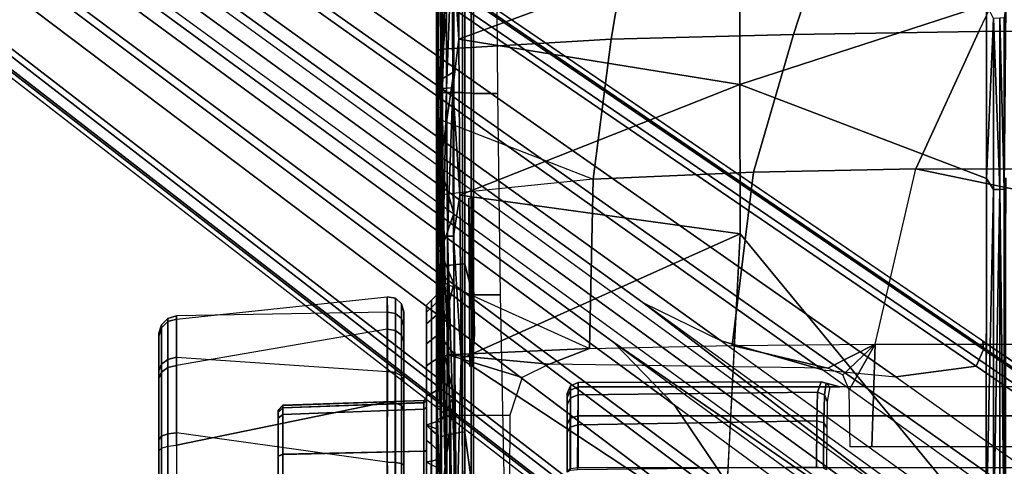
# Model space of a CAD drawing. Units: inches. Extents: x -12 to 182, y -6 to 127.
# Drawn here: x 22 to 26, y 23 to 25 of the extents above; entities that cross this region are included whole.
import ezdxf

# ---------------------------------------------------------------- set-up
doc = ezdxf.new("R2010")
doc.units = ezdxf.units.IN
doc.header["$MEASUREMENT"] = 0
for name, color, linetype in [('SEAT-BASE', 5, 'Continuous'), ('SEAT-CHASSIS', 5, 'Continuous'), ('SEAT-FABRIC', 5, 'Continuous')]:
    doc.layers.add(name, color=color, linetype=linetype)

# ---------------------------------------------------------------- blocks, each defined once
blk = doc.blocks.new('1cosm_midback_arms_0t')
at = {"layer": 'SEAT-BASE'}
for points in [[(7.2914, 10.7637, 4.6922), (0.4658, 1.9393, 7.7766), (0.4424, 1.9419, 7.726), (7.2698, 10.763, 4.6427)], [(7.2698, 10.763, 4.6427), (6.8454, 10.211, 4.77), (0.9754, 2.6298, 7.4436), (0.4424, 1.9419, 7.726)], [(7.3323, 10.7417, 4.7197), (0.508, 1.9129, 7.8018), (0.4658, 1.9393, 7.7766), (7.2914, 10.7637, 4.6922)], [(7.4859, 10.63, 4.7496), (0.7962, 1.7036, 7.8317), (0.508, 1.9129, 7.8018), (7.3323, 10.7417, 4.7197)], [(7.6412, 10.5172, 4.7597), (1.0852, 1.4936, 7.8418), (0.7962, 1.7036, 7.8317), (7.4859, 10.63, 4.7496)], [(7.7965, 10.4044, 4.7496), (1.3742, 1.2836, 7.8317), (1.0852, 1.4936, 7.8418), (7.6412, 10.5172, 4.7597)], [(7.9501, 10.2928, 4.7197), (1.6623, 1.0743, 7.8018), (1.3742, 1.2836, 7.8317), (7.7965, 10.4044, 4.7496)], [(7.9837, 10.2607, 4.6922), (1.7004, 1.0423, 7.7766), (1.6623, 1.0743, 7.8018), (7.9501, 10.2928, 4.7197)], [(7.9897, 10.2399, 4.6427), (1.7101, 1.0208, 7.726), (1.7004, 1.0423, 7.7766), (7.9837, 10.2607, 4.6922)], [(6.8454, 10.211, 4.77), (0.9754, 2.6298, 7.4436), (0.9834, 2.5971, 7.3655), (6.8519, 10.1815, 4.7009)], [(1.7101, 1.0208, 7.726), (2.1997, 1.7404, 7.4436), (7.5959, 9.6658, 4.77), (7.9897, 10.2399, 4.6427)], [(6.8519, 10.1815, 4.7009), (0.9834, 2.5971, 7.3655), (1.0298, 2.5447, 7.3173), (6.8892, 10.1359, 4.6539)], [(6.8892, 10.1359, 4.6539), (1.0298, 2.5447, 7.3173), (1.343, 2.6014, 7.1322), (6.9772, 10.0734, 4.5728)], [(6.8892, 10.1359, 4.6539), (1.0298, 2.5447, 7.3173), (1.343, 2.6014, 7.1322), (6.9772, 10.0734, 4.5728)], [(6.9772, 10.0734, 4.5728), (1.343, 2.6014, 7.1322), (1.6073, 2.7163, 6.9012), (7.0442, 10.0311, 4.4629)], [(6.9772, 10.0734, 4.5728), (1.343, 2.6014, 7.1322), (1.6073, 2.7163, 6.9012), (7.0442, 10.0311, 4.4629)], [(7.0442, 10.0311, 4.4629), (1.6073, 2.7163, 6.9012), (1.9486, 2.9467, 6.4814), (7.1217, 9.9895, 4.2405)], [(7.0442, 10.0311, 4.4629), (1.6073, 2.7163, 6.9012), (1.9486, 2.9467, 6.4814), (7.1217, 9.9895, 4.2405)], [(7.1217, 9.9895, 4.2405), (1.9486, 2.9467, 6.4814), (2.1944, 3.1839, 6.0034), (7.1552, 9.976, 4.0039)], [(7.1217, 9.9895, 4.2405), (1.9486, 2.9467, 6.4814), (2.1944, 3.1839, 6.0034), (7.1552, 9.976, 4.0039)], [(2.1944, 3.1839, 6.0034), (1.3582, 1.9698, 5.1688), (7.0015, 9.7371, 3.5866), (7.1552, 9.976, 4.0039)], [(7.2766, 9.8878, 4.0039), (7.097, 9.6677, 3.5866), (1.4537, 1.9004, 5.1688), (2.35, 3.0708, 6.0034)], [(7.2766, 9.8878, 4.0039), (2.35, 3.0708, 6.0034), (2.2003, 2.7638, 6.4814), (7.2999, 9.86, 4.2405)], [(7.2766, 9.8878, 4.0039), (2.35, 3.0708, 6.0034), (2.2003, 2.7638, 6.4814), (7.2999, 9.86, 4.2405)], [(7.2999, 9.86, 4.2405), (2.2003, 2.7638, 6.4814), (2.0867, 2.368, 6.9012), (7.3634, 9.7992, 4.4629)], [(7.2999, 9.86, 4.2405), (2.2003, 2.7638, 6.4814), (2.0867, 2.368, 6.9012), (7.3634, 9.7992, 4.4629)], [(7.3634, 9.7992, 4.4629), (2.0867, 2.368, 6.9012), (2.0591, 2.0811, 7.1322), (7.4243, 9.7486, 4.5728)], [(7.3634, 9.7992, 4.4629), (2.0867, 2.368, 6.9012), (2.0591, 2.0811, 7.1322), (7.4243, 9.7486, 4.5728)], [(7.4243, 9.7486, 4.5728), (2.0591, 2.0811, 7.1322), (2.102, 1.7658, 7.3173), (7.5109, 9.6842, 4.6539)], [(7.4243, 9.7486, 4.5728), (2.0591, 2.0811, 7.1322), (2.102, 1.7658, 7.3173), (7.5109, 9.6842, 4.6539)], [(1.4537, 1.9004, 5.1688), (1.3582, 1.9698, 5.1688), (7.0015, 9.7371, 3.5866), (7.097, 9.6677, 3.5866)], [(7.5109, 9.6842, 4.6539), (2.102, 1.7658, 7.3173), (2.1661, 1.7378, 7.3655), (7.5658, 9.6628, 4.7009)], [(7.5658, 9.6628, 4.7009), (2.1661, 1.7378, 7.3655), (2.1997, 1.7404, 7.4436), (7.5959, 9.6658, 4.77)], [(1.1852, 1.9075, 6.8147), (1.9486, 2.9467, 6.4814), (2.1944, 3.1839, 6.0034), (1.3052, 1.9665, 6.3616)], [(1.3052, 1.9665, 6.3616), (1.3582, 1.9698, 5.1688), (2.1944, 3.1839, 6.0034)], [(1.4669, 1.849, 6.3616), (2.35, 3.0708, 6.0034), (2.2003, 2.7638, 6.4814), (1.4479, 1.7166, 6.8147)], [(2.35, 3.0708, 6.0034), (2.35, 3.0708, 6.0034), (1.4537, 1.9004, 5.1688), (1.4669, 1.849, 6.3616)], [(1.6073, 2.7163, 6.9012), (0.9585, 1.8354, 7.183), (1.1852, 1.9075, 6.8147), (1.9486, 2.9467, 6.4814)], [(2.2003, 2.7638, 6.4814), (1.4479, 1.7166, 6.8147), (1.4493, 1.4787, 7.183), (2.0867, 2.368, 6.9012)], [(1.4493, 1.4787, 7.183), (2.0867, 2.368, 6.9012), (2.0591, 2.0811, 7.1322), (1.5, 1.2924, 7.3847)], [(2.0591, 2.0811, 7.1322), (1.5, 1.2924, 7.3847), (1.6412, 1.0936, 7.5321), (2.102, 1.7658, 7.3173)], [(2.102, 1.7658, 7.3173), (1.6413, 1.0936, 7.5321), (1.7063, 1.0642, 7.5804), (2.1661, 1.7378, 7.3655)], [(2.1661, 1.7378, 7.3655), (1.7063, 1.0642, 7.5804), (1.7401, 1.0658, 7.6596), (2.1997, 1.7404, 7.4436)], [(1.7401, 1.0658, 7.6596), (1.7401, 1.0658, 7.6596), (2.1997, 1.7404, 7.4436), (1.7101, 1.0208, 7.726)]]:
    blk.add_3dface(points, dxfattribs=at)
at = {"layer": 'SEAT-CHASSIS'}
for points in [[(1.7715, 4.964, 16.0053), (1.4891, 4.964, 14.6993), (-2.1982, 4.9652, 15.2962), (-2.0725, 4.9655, 17.0696)], [(1.7814, 4.9538, 16.0379), (-2.0647, 4.9542, 17.1026), (-2.0725, 4.9655, 17.0696), (1.7715, 4.964, 16.0053)], [(1.7888, 4.9289, 16.0622), (-2.0593, 4.9281, 17.1264), (-2.0647, 4.9542, 17.1026), (1.7814, 4.9538, 16.0379)], [(1.8363, 4.929, 14.6832), (1.4819, 4.9292, 14.6402), (1.4849, 4.9539, 14.6655), (1.8271, 4.9538, 14.7069)], [(1.8271, 4.9538, 14.7069), (1.4849, 4.9539, 14.6655), (1.4891, 4.964, 14.6993), (1.8149, 4.964, 14.7386)], [(1.7715, 4.964, 16.0053), (1.4891, 4.964, 14.6993), (1.8149, 4.964, 14.7386), (2.0536, 4.964, 15.8334)], [(1.7814, 4.9538, 16.0379), (2.078, 4.9538, 15.8572), (2.0536, 4.964, 15.8334), (1.7715, 4.964, 16.0053)], [(1.7888, 4.9289, 16.0622), (2.0961, 4.9288, 15.8749), (2.078, 4.9538, 15.8572), (1.7814, 4.9538, 16.0379)], [(2.1088, 4.9538, 14.9055), (1.8271, 4.9538, 14.7069), (1.8149, 4.964, 14.7386), (2.083, 4.964, 14.9277)], [(1.8149, 4.964, 14.7386), (2.0536, 4.964, 15.8334), (2.2183, 4.964, 15.5511), (2.083, 4.964, 14.9277)], [(2.128, 4.9288, 14.889), (1.8363, 4.929, 14.6832), (1.8271, 4.9538, 14.7069), (2.1088, 4.9538, 14.9055)], [(2.078, 4.9538, 15.8572), (2.2511, 4.9538, 15.5606), (2.2183, 4.964, 15.5511), (2.0536, 4.964, 15.8334)], [(2.0961, 4.9288, 15.8749), (2.2754, 4.9287, 15.5676), (2.2511, 4.9538, 15.5606), (2.078, 4.9538, 15.8572)], [(2.2632, 4.9538, 15.2165), (2.1088, 4.9538, 14.9055), (2.083, 4.964, 14.9277), (2.2299, 4.964, 15.2236)], [(2.2183, 4.964, 15.5511), (2.083, 4.964, 14.9277), (2.2297, 4.964, 15.2227)], [(2.2879, 4.9287, 15.2112), (2.128, 4.9288, 14.889), (2.1088, 4.9538, 14.9055), (2.2632, 4.9538, 15.2165)], [(2.2511, 4.9538, 15.5606), (2.2632, 4.9538, 15.2165), (2.2299, 4.964, 15.2236), (2.2183, 4.964, 15.5511)], [(2.2754, 4.9287, 15.5676), (2.2879, 4.9287, 15.2112), (2.2632, 4.9538, 15.2165), (2.2511, 4.9538, 15.5606)], [(1.7922, 4.895, 16.0724), (-2.0579, 4.8935, 17.1351), (-2.0593, 4.9281, 17.1264), (1.7888, 4.9289, 16.0622)], [(1.9613, 4.0712, 16.078), (1.7922, 4.895, 16.0724), (-2.0579, 4.8935, 17.1351), (-0.0245, 4.0554, 16.6168)], [(1.7261, 4.0704, 14.5691), (1.8402, 4.8952, 14.673), (1.4806, 4.8956, 14.629), (1.3404, 4.0702, 14.5784)], [(1.8402, 4.8952, 14.673), (1.4806, 4.8956, 14.629), (1.4819, 4.9292, 14.6402), (1.8363, 4.929, 14.6832)], [(2.1362, 4.8949, 14.882), (2.0807, 4.0701, 14.7396), (1.7261, 4.0704, 14.5691), (1.8402, 4.8952, 14.673)], [(1.7922, 4.895, 16.0724), (2.1038, 4.8949, 15.8824), (2.0961, 4.9288, 15.8749), (1.7888, 4.9289, 16.0622)], [(1.7922, 4.895, 16.0724), (1.9613, 4.0712, 16.078), (2.2454, 4.0707, 15.8106), (2.1038, 4.8949, 15.8824)], [(2.1362, 4.8949, 14.882), (1.8402, 4.8952, 14.673), (1.8363, 4.929, 14.6832), (2.128, 4.9288, 14.889)], [(2.3131, 4.0701, 15.0533), (2.2983, 4.8948, 15.209), (2.1362, 4.8949, 14.882), (2.0807, 4.0701, 14.7396)], [(2.1038, 4.8949, 15.8824), (2.2856, 4.8948, 15.5705), (2.2754, 4.9287, 15.5676), (2.0961, 4.9288, 15.8749)], [(2.2454, 4.0707, 15.8106), (2.1038, 4.8949, 15.8824), (2.2856, 4.8948, 15.5705), (2.373, 4.0703, 15.4394)], [(2.2983, 4.8948, 15.209), (2.1362, 4.8949, 14.882), (2.128, 4.9288, 14.889), (2.2879, 4.9287, 15.2112)], [(2.2856, 4.8948, 15.5705), (2.2983, 4.8948, 15.209), (2.2879, 4.9287, 15.2112), (2.2754, 4.9287, 15.5676)], [(2.2856, 4.8948, 15.5705), (2.373, 4.0703, 15.4394), (2.3131, 4.0701, 15.0533), (2.2983, 4.8948, 15.209)], [(1.9287, 4.498, 15.6293), (1.9284, 4.498, 15.0999), (1.2196, 4.498, 15.1003), (1.2199, 4.498, 15.6296)], [(1.9284, 4.498, 15.0999), (1.9206, 4.498, 15.0616), (1.2274, 4.498, 15.0619), (1.2196, 4.498, 15.1003)], [(1.2199, 4.498, 15.6296), (1.2277, 4.498, 15.668), (1.9209, 4.498, 15.6677), (1.9287, 4.498, 15.6293)], [(1.2496, 4.498, 15.0295), (1.2274, 4.498, 15.0619), (1.9206, 4.498, 15.0616), (1.8984, 4.498, 15.0293)], [(1.8987, 4.498, 15.7), (1.9209, 4.498, 15.6677), (1.2277, 4.498, 15.668), (1.2499, 4.498, 15.7003)], [(1.8984, 4.498, 15.0293), (1.749, 4.498, 14.9321), (1.399, 4.498, 14.9323), (1.2496, 4.498, 15.0295)], [(1.8987, 4.498, 15.7), (1.2499, 4.498, 15.7003), (1.3994, 4.498, 15.7974), (1.7493, 4.498, 15.7973)], [(1.399, 4.498, 14.9323), (1.749, 4.498, 14.9321), (1.574, 4.498, 14.8982)], [(1.7493, 4.498, 15.7973), (1.3994, 4.498, 15.7974), (1.5744, 4.498, 15.8314)], [(1.749, 4.498, 14.9321), (1.7563, 4.479, 14.9139), (1.5739, 4.479, 14.8785), (1.574, 4.498, 14.8982)], [(1.7563, 4.479, 14.9139), (1.7685, 3.9268, 14.8981), (1.5739, 3.9268, 14.8592), (1.5739, 4.479, 14.8785)], [(1.7493, 4.498, 15.7973), (1.7567, 4.479, 15.8155), (1.5744, 4.479, 15.8511), (1.5744, 4.498, 15.8314)], [(1.7567, 4.479, 15.8155), (1.769, 3.9268, 15.8313), (1.5744, 3.9268, 15.8703), (1.5744, 4.479, 15.8511)], [(1.8984, 4.498, 15.0293), (1.9121, 4.479, 15.0151), (1.7563, 4.479, 14.9139), (1.749, 4.498, 14.9321)], [(1.8987, 4.498, 15.7), (1.9124, 4.479, 15.7141), (1.7567, 4.479, 15.8155), (1.7493, 4.498, 15.7973)], [(1.9121, 4.479, 15.0151), (1.9332, 3.9268, 15.0088), (1.7685, 3.9268, 14.8981), (1.7563, 4.479, 14.9139)], [(1.9124, 4.479, 15.7141), (1.9335, 3.9268, 15.7204), (1.769, 3.9268, 15.8313), (1.7567, 4.479, 15.8155)], [(1.9387, 4.4791, 15.0539), (1.9206, 4.498, 15.0616), (1.8984, 4.498, 15.0293), (1.9121, 4.479, 15.0151)], [(1.9124, 4.479, 15.7141), (1.8987, 4.498, 15.7), (1.9209, 4.498, 15.6677), (1.939, 4.4791, 15.6754)], [(1.9387, 4.4791, 15.0539), (1.9585, 3.9268, 15.047), (1.9332, 3.9268, 15.0088), (1.9121, 4.479, 15.0151)], [(1.9124, 4.479, 15.7141), (1.9335, 3.9268, 15.7204), (1.9588, 3.9268, 15.6822), (1.939, 4.4791, 15.6754)], [(1.9481, 4.479, 15.0999), (1.9284, 4.498, 15.0999), (1.9206, 4.498, 15.0616), (1.9387, 4.4791, 15.0539)], [(1.939, 4.4791, 15.6754), (1.9209, 4.498, 15.6677), (1.9287, 4.498, 15.6293), (1.9484, 4.479, 15.6293)], [(1.9481, 4.479, 15.0999), (1.9284, 4.498, 15.0999), (1.9287, 4.498, 15.6293), (1.9484, 4.479, 15.6293)], [(1.9481, 4.479, 15.0999), (1.9674, 3.9268, 15.0919), (1.9585, 3.9268, 15.047), (1.9387, 4.4791, 15.0539)], [(1.939, 4.4791, 15.6754), (1.9588, 3.9268, 15.6822), (1.9676, 3.9268, 15.6373), (1.9484, 4.479, 15.6293)], [(1.9484, 4.479, 15.6293), (1.9676, 3.9268, 15.6373), (1.9674, 3.9268, 15.0919), (1.9481, 4.479, 15.0999)], [(0.9713, 4.0688, 16.3621), (1.9613, 4.0712, 16.078), (1.9585, 4.0391, 16.0731), (0.9639, 4.0378, 16.3573)], [(1.7261, 4.0704, 14.5691), (1.3404, 4.0702, 14.5784), (1.3415, 4.0385, 14.5843), (1.7249, 4.0386, 14.5749)], [(2.0807, 4.0701, 14.7396), (1.7261, 4.0704, 14.5691), (1.7249, 4.0386, 14.5749), (2.0769, 4.0385, 14.7442)], [(1.9613, 4.0712, 16.078), (2.2454, 4.0707, 15.8106), (2.2405, 4.0388, 15.8075), (1.9585, 4.0391, 16.0731)], [(2.3131, 4.0701, 15.0533), (2.0807, 4.0701, 14.7396), (2.0769, 4.0385, 14.7442), (2.3075, 4.0384, 15.0557)], [(2.2454, 4.0707, 15.8106), (2.373, 4.0703, 15.4394), (2.367, 4.0385, 15.4389), (2.2405, 4.0388, 15.8075)], [(2.373, 4.0703, 15.4394), (2.3131, 4.0701, 15.0533), (2.3075, 4.0384, 15.0557), (2.367, 4.0385, 15.4389)], [(0.9534, 4.0146, 16.3376), (1.9478, 4.0149, 16.0541), (1.9325, 4.0059, 16.0268), (0.944, 4.0059, 16.3082)], [(0.9639, 4.0378, 16.3573), (1.9585, 4.0391, 16.0731), (1.9478, 4.0149, 16.0541), (0.9534, 4.0146, 16.3376)], [(1.7249, 4.0386, 14.5749), (1.3415, 4.0385, 14.5843), (1.3454, 4.0147, 14.6057), (1.7205, 4.0147, 14.5962)], [(1.7205, 4.0147, 14.5962), (1.3454, 4.0147, 14.6057), (1.3509, 4.0059, 14.6363), (1.7142, 4.0059, 14.6266)], [(2.063, 4.0147, 14.761), (1.7205, 4.0147, 14.5962), (1.7142, 4.0059, 14.6266), (2.0432, 4.0059, 14.7849)], [(2.0769, 4.0385, 14.7442), (1.7249, 4.0386, 14.5749), (1.7205, 4.0147, 14.5962), (2.063, 4.0147, 14.761)], [(1.9478, 4.0149, 16.0541), (2.2222, 4.0148, 15.7956), (2.196, 4.0059, 15.7787), (1.9325, 4.0059, 16.0268)], [(1.9585, 4.0391, 16.0731), (2.2405, 4.0388, 15.8075), (2.2222, 4.0148, 15.7956), (1.9478, 4.0149, 16.0541)], [(2.2875, 4.0147, 15.0641), (2.063, 4.0147, 14.761), (2.0432, 4.0059, 14.7849), (2.2589, 4.0059, 15.076)], [(2.3075, 4.0384, 15.0557), (2.0769, 4.0385, 14.7442), (2.063, 4.0147, 14.761), (2.2875, 4.0147, 15.0641)], [(2.2222, 4.0148, 15.7956), (2.3453, 4.0147, 15.4369), (2.3144, 4.0059, 15.4342), (2.196, 4.0059, 15.7787)], [(2.2405, 4.0388, 15.8075), (2.367, 4.0385, 15.4389), (2.3453, 4.0147, 15.4369), (2.2222, 4.0148, 15.7956)], [(2.3453, 4.0147, 15.4369), (2.2875, 4.0147, 15.0641), (2.2589, 4.0059, 15.076), (2.3144, 4.0059, 15.4342)], [(2.367, 4.0385, 15.4389), (2.3075, 4.0384, 15.0557), (2.2875, 4.0147, 15.0641), (2.3453, 4.0147, 15.4369)], [(1.7267, 3.9173, 16.1172), (1.5744, 3.9173, 15.8802), (1.376, 3.9173, 15.8406), (1.4491, 3.9173, 16.1222)], [(1.4459, 3.8976, 16.1417), (1.4427, 3.878, 16.1611), (1.7347, 3.878, 16.1557), (1.7306, 3.8976, 16.1365)], [(1.4491, 3.9173, 16.1222), (1.4459, 3.8976, 16.1417), (1.7306, 3.8976, 16.1365), (1.7267, 3.9173, 16.1172)], [(1.7685, 3.9268, 14.8981), (1.7672, 3.9173, 14.8869), (1.6245, 3.9173, 14.8518), (1.5739, 3.9268, 14.8592)], [(1.769, 3.9268, 15.8313), (1.7727, 3.9173, 15.8404), (1.5744, 3.9173, 15.8802), (1.5744, 3.9268, 15.8703)], [(1.7727, 3.9173, 15.8404), (1.9844, 3.9173, 16.0137), (1.7267, 3.9173, 16.1172), (1.5744, 3.9173, 15.8802)], [(1.717, 3.8984, 14.7982), (1.7069, 3.878, 14.7822), (1.6178, 3.878, 14.8146), (1.6209, 3.8984, 14.8333)], [(1.6209, 3.8984, 14.8333), (1.6245, 3.9173, 14.8518), (1.7262, 3.9173, 14.8146), (1.717, 3.8984, 14.7982)], [(1.7672, 3.9173, 14.8869), (1.7262, 3.9173, 14.8146), (1.6245, 3.9173, 14.8518)], [(1.777, 3.878, 14.7283), (1.7971, 3.8984, 14.7345), (1.717, 3.8984, 14.7982), (1.7069, 3.878, 14.7822)], [(1.717, 3.8984, 14.7982), (1.7262, 3.9173, 14.8146), (1.8111, 3.9173, 14.7472), (1.7971, 3.8984, 14.7345)], [(1.8111, 3.9173, 14.7472), (1.7262, 3.9173, 14.8146), (1.7672, 3.9173, 14.8869)], [(1.7267, 3.9173, 16.1172), (1.7306, 3.8976, 16.1365), (1.9949, 3.8976, 16.0304), (1.9844, 3.9173, 16.0137)], [(1.7306, 3.8976, 16.1365), (1.7347, 3.878, 16.1557), (2.0057, 3.878, 16.0468), (1.9949, 3.8976, 16.0304)], [(1.9332, 3.9268, 15.0088), (1.9402, 3.9173, 15.0019), (1.7672, 3.9173, 14.8869), (1.7685, 3.9268, 14.8981)], [(1.9402, 3.9173, 15.0019), (2.1029, 3.9173, 14.8081), (1.8703, 3.9173, 14.6565), (1.7672, 3.9173, 14.8869)], [(1.7672, 3.9173, 14.8869), (1.8703, 3.9173, 14.6565), (1.8111, 3.9173, 14.7472)], [(1.9335, 3.9268, 15.7204), (1.9405, 3.9173, 15.7273), (1.7727, 3.9173, 15.8404), (1.769, 3.9268, 15.8313)], [(2.1884, 3.9173, 15.8254), (1.9405, 3.9173, 15.7273), (1.7727, 3.9173, 15.8404), (1.9844, 3.9173, 16.0137)], [(1.853, 3.8984, 14.6488), (1.836, 3.878, 14.6405), (1.777, 3.878, 14.7283), (1.7971, 3.8984, 14.7345)], [(1.7971, 3.8984, 14.7345), (1.8111, 3.9173, 14.7472), (1.8703, 3.9173, 14.6565), (1.853, 3.8984, 14.6488)], [(1.853, 3.8984, 14.6488), (1.8636, 3.8976, 14.6382), (1.856, 3.878, 14.6209), (1.836, 3.878, 14.6405)], [(1.8703, 3.9173, 14.6565), (1.8636, 3.8976, 14.6382), (1.853, 3.8984, 14.6488)], [(1.856, 3.878, 14.6209), (1.8636, 3.8976, 14.6382), (1.8779, 3.8976, 14.6383), (1.8842, 3.878, 14.6196)], [(1.8703, 3.9173, 14.6565), (1.8779, 3.8976, 14.6383), (1.8636, 3.8976, 14.6382)], [(2.1029, 3.9173, 14.8081), (2.1164, 3.8976, 14.7939), (1.8779, 3.8976, 14.6383), (1.8703, 3.9173, 14.6565)], [(2.1164, 3.8976, 14.7939), (2.1291, 3.878, 14.7787), (1.8842, 3.878, 14.6196), (1.8779, 3.8976, 14.6383)], [(1.9585, 3.9268, 15.047), (1.9676, 3.9173, 15.0432), (1.9402, 3.9173, 15.0019), (1.9332, 3.9268, 15.0088)], [(1.9335, 3.9268, 15.7204), (1.9405, 3.9173, 15.7273), (1.9679, 3.9173, 15.686), (1.9588, 3.9268, 15.6822)], [(2.2663, 3.9173, 15.0326), (2.1029, 3.9173, 14.8081), (1.9402, 3.9173, 15.0019), (1.9676, 3.9173, 15.0432)], [(1.9679, 3.9173, 15.686), (1.9405, 3.9173, 15.7273), (2.1884, 3.9173, 15.8254)], [(1.9674, 3.9268, 15.0919), (1.9772, 3.9173, 15.0919), (1.9676, 3.9173, 15.0432), (1.9585, 3.9268, 15.047)], [(1.9588, 3.9268, 15.6822), (1.9679, 3.9173, 15.686), (1.9775, 3.9173, 15.6373), (1.9676, 3.9268, 15.6373)], [(1.9676, 3.9268, 15.6373), (1.9775, 3.9173, 15.6373), (1.9772, 3.9173, 15.0919), (1.9674, 3.9268, 15.0919)], [(1.9676, 3.9173, 15.0432), (1.9772, 3.9173, 15.0919), (2.2663, 3.9173, 15.0326)], [(2.1884, 3.9173, 15.8254), (2.312, 3.9173, 15.5768), (1.9775, 3.9173, 15.6373), (1.9679, 3.9173, 15.686)], [(1.9775, 3.9173, 15.6373), (2.312, 3.9173, 15.5768), (2.2663, 3.9173, 15.0326), (1.9772, 3.9173, 15.0919)], [(1.9844, 3.9173, 16.0137), (1.9949, 3.8976, 16.0304), (2.2041, 3.8976, 15.8372), (2.1884, 3.9173, 15.8254)], [(1.9949, 3.8976, 16.0304), (2.0057, 3.878, 16.0468), (2.2202, 3.878, 15.8486), (2.2041, 3.8976, 15.8372)], [(2.2663, 3.9173, 15.0326), (2.284, 3.8976, 15.0241), (2.1164, 3.8976, 14.7939), (2.1029, 3.9173, 14.8081)], [(2.284, 3.8976, 15.0241), (2.3013, 3.878, 15.0146), (2.1291, 3.878, 14.7787), (2.1164, 3.8976, 14.7939)], [(2.1884, 3.9173, 15.8254), (2.2041, 3.8976, 15.8372), (2.3309, 3.8976, 15.5822), (2.312, 3.9173, 15.5768)], [(2.2041, 3.8976, 15.8372), (2.2202, 3.878, 15.8486), (2.3501, 3.878, 15.587), (2.3309, 3.8976, 15.5822)], [(2.3392, 3.9173, 15.3005), (2.3588, 3.8976, 15.2989), (2.284, 3.8976, 15.0241), (2.2663, 3.9173, 15.0326)], [(2.2663, 3.9173, 15.0326), (2.312, 3.9173, 15.5768), (2.3392, 3.9173, 15.3005)], [(2.3588, 3.8976, 15.2989), (2.3783, 3.878, 15.2963), (2.3013, 3.878, 15.0146), (2.284, 3.8976, 15.0241)], [(2.312, 3.9173, 15.5768), (2.3309, 3.8976, 15.5822), (2.3588, 3.8976, 15.2989), (2.3392, 3.9173, 15.3005)], [(2.3309, 3.8976, 15.5822), (2.3501, 3.878, 15.587), (2.3783, 3.878, 15.2963), (2.3588, 3.8976, 15.2989)], [(1.1576, 3.8741, 16.264), (1.1576, 3.8741, 16.264), (1.7401, 3.877, 16.3879), (1.2094, 3.8765, 16.2181)], [(1.844, 3.7767, 16.3272), (1.8264, 3.8583, 16.3223), (1.1782, 3.8583, 16.0975), (1.2078, 3.7767, 16.1091)], [(1.7401, 3.877, 16.3879), (1.7401, 3.877, 16.3879), (1.5631, 3.8741, 16.3252), (1.2094, 3.8765, 16.2181)], [(1.3469, 3.8583, 16.164), (1.4427, 3.878, 16.1611), (1.9479, 3.878, 16.3348), (1.9403, 3.8583, 16.3532)], [(1.9479, 3.878, 16.3348), (1.7347, 3.878, 16.1557), (1.4427, 3.878, 16.1611)], [(2.1268, 3.8532, 17.0245), (2.1268, 3.8532, 17.0245), (1.4479, 3.8385, 17.066), (2.6078, 3.8513, 17.0328)], [(1.5591, 3.8628, 16.3151), (1.5591, 3.8628, 16.3151), (1.8893, 3.8744, 16.4142), (1.881, 3.8625, 16.4031)], [(1.5591, 3.8628, 16.3151), (1.5591, 3.8628, 16.3151), (1.5631, 3.8741, 16.3252), (1.8893, 3.8744, 16.4142)], [(1.6098, 3.8096, 16.3299), (1.6098, 3.8096, 16.3299), (1.5591, 3.8628, 16.3151), (1.9853, 3.8096, 16.4272)], [(1.881, 3.8625, 16.4031), (1.881, 3.8625, 16.4031), (1.9853, 3.8096, 16.4272), (1.5591, 3.8628, 16.3151)], [(1.8893, 3.8744, 16.4142), (1.8893, 3.8744, 16.4142), (1.5631, 3.8741, 16.3252), (1.7401, 3.877, 16.3879)], [(1.6178, 3.878, 14.8146), (1.836, 3.878, 14.6405), (1.885, 3.878, 14.0681), (1.6422, 3.878, 13.9979)], [(1.836, 3.878, 14.6405), (1.6178, 3.878, 14.8146), (1.7069, 3.878, 14.7822), (1.777, 3.878, 14.7283)], [(1.885, 3.878, 14.0681), (1.6422, 3.878, 13.9979), (1.6481, 3.8607, 13.9566), (1.901, 3.8618, 14.0309)], [(1.901, 3.8618, 14.0309), (1.6481, 3.8607, 13.9566), (1.6501, 3.8189, 13.9394), (1.9083, 3.8223, 14.0139)], [(2.0057, 3.878, 16.0468), (1.7347, 3.878, 16.1557), (5.6686, 3.878, 16.0913), (5.3899, 3.878, 16.0358)], [(5.6686, 3.878, 16.0913), (1.7347, 3.878, 16.1557), (3.1715, 3.878, 16.5146), (4.3659, 3.878, 16.4994)], [(3.1715, 3.878, 16.5146), (1.7347, 3.878, 16.1557), (2.5548, 3.878, 16.4578), (3.1715, 3.878, 16.5146)], [(2.5548, 3.878, 16.4578), (1.7347, 3.878, 16.1557), (1.9479, 3.878, 16.3348)], [(2.5013, 3.7767, 16.4696), (2.4923, 3.8583, 16.4682), (1.8264, 3.8583, 16.3223), (1.844, 3.7767, 16.3272)], [(1.885, 3.878, 14.0681), (1.836, 3.878, 14.6405), (1.856, 3.878, 14.6209)], [(1.8842, 3.878, 14.6196), (2.1137, 3.878, 14.2007), (1.885, 3.878, 14.0681), (1.856, 3.878, 14.6209)], [(2.2134, 3.8717, 16.4796), (2.2134, 3.8717, 16.4796), (1.881, 3.8625, 16.4031), (1.8893, 3.8744, 16.4142)], [(2.2134, 3.8717, 16.4796), (2.2134, 3.8717, 16.4796), (2.2175, 3.8622, 16.4743), (1.881, 3.8625, 16.4031)], [(1.9853, 3.8096, 16.4272), (1.9853, 3.8096, 16.4272), (1.881, 3.8625, 16.4031), (2.2175, 3.8622, 16.4743)], [(2.1291, 3.878, 14.7787), (2.7536, 3.878, 14.5418), (2.3998, 3.878, 14.3742), (1.8842, 3.878, 14.6196)], [(1.8842, 3.878, 14.6196), (2.3998, 3.878, 14.3742), (2.1137, 3.878, 14.2007), (1.8842, 3.878, 14.6196)], [(2.1137, 3.878, 14.2007), (1.885, 3.878, 14.0681), (1.901, 3.8618, 14.0309), (2.1344, 3.8651, 14.1703)], [(2.2134, 3.8717, 16.4796), (2.2134, 3.8717, 16.4796), (1.8893, 3.8744, 16.4142), (2.1884, 3.8767, 16.4841)], [(2.1344, 3.8651, 14.1703), (1.901, 3.8618, 14.0309), (1.9083, 3.8223, 14.0139), (2.1461, 3.8322, 14.1531)], [(1.9403, 3.8583, 16.3532), (1.9479, 3.878, 16.3348), (2.5548, 3.878, 16.4578), (2.5506, 3.8583, 16.4771)], [(2.1499, 3.8097, 16.4614), (2.1499, 3.8097, 16.4614), (1.9853, 3.8096, 16.4272), (2.2175, 3.8622, 16.4743)], [(5.3899, 3.878, 16.0358), (5.1536, 3.878, 15.878), (2.2202, 3.878, 15.8486), (2.0057, 3.878, 16.0468)], [(2.3998, 3.878, 14.3742), (2.1137, 3.878, 14.2007), (2.1344, 3.8651, 14.1703), (2.4149, 3.8688, 14.3465)], [(2.6425, 3.8771, 16.5586), (2.6425, 3.8771, 16.5586), (2.1268, 3.8532, 17.0245), (3.0305, 3.8597, 16.9851)], [(2.6078, 3.8513, 17.0328), (2.6078, 3.8513, 17.0328), (3.0305, 3.8597, 16.9851), (2.1268, 3.8532, 17.0245)], [(2.3013, 3.878, 15.0146), (3.3317, 3.878, 14.7178), (3.0485, 3.878, 14.646), (2.1291, 3.878, 14.7787)], [(2.1291, 3.878, 14.7787), (3.0485, 3.878, 14.646), (2.7536, 3.878, 14.5418)], [(2.4149, 3.8688, 14.3465), (2.1344, 3.8651, 14.1703), (2.1461, 3.8322, 14.1531), (2.4253, 3.8443, 14.3274)], [(2.1499, 3.8097, 16.4614), (2.1499, 3.8097, 16.4614), (2.2175, 3.8622, 16.4743), (2.4232, 3.8097, 16.5074)], [(2.2134, 3.8717, 16.4796), (2.2134, 3.8717, 16.4796), (2.1884, 3.8767, 16.4841), (2.5532, 3.8746, 16.5341)], [(2.2175, 3.8622, 16.4743), (2.2175, 3.8622, 16.4743), (2.2134, 3.8717, 16.4796), (2.5532, 3.8746, 16.5341)], [(2.5478, 3.8628, 16.5245), (2.5478, 3.8628, 16.5245), (2.2175, 3.8622, 16.4743), (2.5532, 3.8746, 16.5341)], [(2.2175, 3.8622, 16.4743), (2.2175, 3.8622, 16.4743), (2.5478, 3.8628, 16.5245), (2.4232, 3.8097, 16.5074)], [(2.3501, 3.878, 15.587), (2.2202, 3.878, 15.8486), (5.1536, 3.878, 15.878), (4.9957, 3.878, 15.6417)], [(3.6247, 3.878, 14.7645), (3.3317, 3.878, 14.7178), (2.3013, 3.878, 15.0146), (2.3783, 3.878, 15.2963)], [(4.9957, 3.878, 15.6417), (4.9403, 3.878, 15.3629), (2.3783, 3.878, 15.2963), (2.3501, 3.878, 15.587)], [(4.9403, 3.878, 15.3629), (3.9657, 3.878, 14.7848), (3.6247, 3.878, 14.7645), (2.3783, 3.878, 15.2963)], [(2.7536, 3.878, 14.5418), (2.3998, 3.878, 14.3742), (2.4149, 3.8688, 14.3465), (2.7641, 3.871, 14.516)], [(2.7641, 3.871, 14.516), (2.4149, 3.8688, 14.3465), (2.4253, 3.8443, 14.3274), (2.7721, 3.8517, 14.4963)], [(2.4232, 3.8097, 16.5074), (2.4232, 3.8097, 16.5074), (2.5478, 3.8628, 16.5245), (2.6985, 3.8097, 16.5404)], [(3.1708, 3.7767, 16.5343), (3.1708, 3.8583, 16.5343), (2.4923, 3.8583, 16.4682), (2.5013, 3.7767, 16.4696)], [(2.8888, 3.8741, 16.5643), (2.8888, 3.8741, 16.5643), (2.5478, 3.8628, 16.5245), (2.5532, 3.8746, 16.5341)], [(2.5478, 3.8628, 16.5245), (2.5478, 3.8628, 16.5245), (2.8853, 3.8633, 16.556), (2.6985, 3.8097, 16.5404)], [(2.5506, 3.8583, 16.4771), (2.5548, 3.878, 16.4578), (3.1715, 3.878, 16.5146), (3.1708, 3.8583, 16.5343)], [(2.6425, 3.8771, 16.5586), (2.6425, 3.8771, 16.5586), (2.8888, 3.8741, 16.5643), (2.5532, 3.8746, 16.5341)], [(3.0305, 3.8597, 16.9851), (3.0305, 3.8597, 16.9851), (2.6078, 3.8513, 17.0328), (3.187, 3.8543, 16.9999)], [(2.6078, 3.8513, 17.0328), (2.6078, 3.8513, 17.0328), (3.1887, 3.8382, 17.0243), (3.187, 3.8543, 16.9999)], [(3.2525, 3.8097, 16.5687), (3.2525, 3.8097, 16.5687), (2.6985, 3.8097, 16.5404), (2.8853, 3.8633, 16.556)], [(3.0485, 3.878, 14.646), (2.7536, 3.878, 14.5418), (2.7641, 3.871, 14.516), (3.0563, 3.8716, 14.6204)], [(3.0563, 3.8716, 14.6204), (2.7641, 3.871, 14.516), (2.7721, 3.8517, 14.4963), (3.0623, 3.8538, 14.6004)], [(3.0623, 3.8538, 14.6004), (2.8319, 3.2646, 14.2653), (2.7721, 3.8517, 14.4963)], [(3.3413, 3.8538, 14.6711), (3.0623, 3.8538, 14.6004), (2.8319, 3.2646, 14.2653), (3.3802, 3.194, 14.3771)], [(3.2213, 3.8626, 16.5688), (3.2213, 3.8626, 16.5688), (2.8853, 3.8633, 16.556), (3.2183, 3.8744, 16.5771)], [(3.2213, 3.8626, 16.5688), (3.2213, 3.8626, 16.5688), (3.2525, 3.8097, 16.5687), (2.8853, 3.8633, 16.556)], [(3.2183, 3.8744, 16.5771), (3.2183, 3.8744, 16.5771), (2.8888, 3.8741, 16.5643), (3.4507, 3.8771, 16.5967)], [(3.0305, 3.8597, 16.9851), (3.0305, 3.8597, 16.9851), (3.187, 3.8543, 16.9999), (3.7653, 3.8563, 16.9543)], [(3.3317, 3.878, 14.7178), (3.0485, 3.878, 14.646), (3.0563, 3.8716, 14.6204), (3.3371, 3.8716, 14.6916)], [(3.3371, 3.8716, 14.6916), (3.0563, 3.8716, 14.6204), (3.0623, 3.8538, 14.6004), (3.3413, 3.8538, 14.6711)], [(4.3659, 3.878, 16.4994), (4.3671, 3.8583, 16.519), (3.1708, 3.8583, 16.5343), (3.1715, 3.878, 16.5146)], [(4.3311, 3.7767, 16.5212), (4.3671, 3.8583, 16.519), (3.1708, 3.8583, 16.5343), (3.1708, 3.7767, 16.5343)], [(3.7676, 3.8402, 16.9787), (3.7676, 3.8402, 16.9787), (3.7653, 3.8563, 16.9543), (3.187, 3.8543, 16.9999)], [(3.187, 3.8543, 16.9999), (3.187, 3.8543, 16.9999), (3.1887, 3.8382, 17.0243), (3.7676, 3.8402, 16.9787)], [(3.2183, 3.8744, 16.5771), (3.2183, 3.8744, 16.5771), (3.4507, 3.8771, 16.5967), (3.8933, 3.8747, 16.5737)], [(3.8933, 3.8747, 16.5737), (3.8933, 3.8747, 16.5737), (3.8929, 3.8629, 16.5645), (3.2183, 3.8744, 16.5771)], [(3.8929, 3.8629, 16.5645), (3.8929, 3.8629, 16.5645), (3.2213, 3.8626, 16.5688), (3.2183, 3.8744, 16.5771)], [(3.8036, 3.8097, 16.5667), (3.8036, 3.8097, 16.5667), (3.2213, 3.8626, 16.5688), (3.8929, 3.8629, 16.5645)], [(3.2213, 3.8626, 16.5688), (3.2213, 3.8626, 16.5688), (3.8036, 3.8097, 16.5667), (3.2525, 3.8097, 16.5687)], [(3.6247, 3.878, 14.7645), (3.3317, 3.878, 14.7178), (3.3371, 3.8716, 14.6916), (3.6277, 3.8712, 14.7372)], [(3.6277, 3.8712, 14.7372), (3.3371, 3.8716, 14.6916), (3.3413, 3.8538, 14.6711), (3.6301, 3.8525, 14.7162)], [(3.6301, 3.8525, 14.7162), (3.3413, 3.8538, 14.6711), (3.3802, 3.194, 14.3771), (3.9671, 3.0951, 14.4425)], [(1.4479, 3.8385, 17.066), (1.4479, 3.8385, 17.066), (2.609, 3.8352, 17.0573), (2.6078, 3.8513, 17.0328)], [(1.4484, 3.8228, 17.0896), (1.4484, 3.8228, 17.0896), (2.609, 3.8352, 17.0573), (1.4479, 3.8385, 17.066)], [(1.4484, 3.8228, 17.0896), (1.4484, 3.8228, 17.0896), (1.4489, 3.7998, 17.1061), (2.609, 3.8352, 17.0573)], [(2.61, 3.8113, 17.0742), (2.61, 3.8113, 17.0742), (2.609, 3.8352, 17.0573), (1.4489, 3.7998, 17.1061)], [(1.9083, 3.8223, 14.0139), (1.9103, 3.5907, 14.0031), (1.6516, 3.592, 13.9396), (1.6501, 3.8189, 13.9394)], [(2.1461, 3.8322, 14.1531), (2.0575, 3.5433, 14.0561), (1.9103, 3.5907, 14.0031), (1.9083, 3.8223, 14.0139)], [(2.1461, 3.8322, 14.1531), (2.1098, 3.4366, 14.0668), (2.0575, 3.5433, 14.0561)], [(2.1461, 3.8322, 14.1531), (2.1706, 3.2795, 14.0721), (2.1098, 3.4366, 14.0668), (2.1461, 3.8322, 14.1531)], [(2.4253, 3.8443, 14.3274), (2.1706, 3.2795, 14.0721), (2.1461, 3.8322, 14.1531)], [(2.7721, 3.8517, 14.4963), (2.4253, 3.8443, 14.3274), (2.1706, 3.2795, 14.0721), (2.8319, 3.2646, 14.2653)], [(2.6078, 3.8513, 17.0328), (2.6078, 3.8513, 17.0328), (2.609, 3.8352, 17.0573), (3.1887, 3.8382, 17.0243)], [(3.1887, 3.8382, 17.0243), (3.1887, 3.8382, 17.0243), (2.609, 3.8352, 17.0573), (3.19, 3.8143, 17.0412)], [(3.19, 3.8143, 17.0412), (3.19, 3.8143, 17.0412), (2.609, 3.8352, 17.0573), (2.61, 3.8113, 17.0742)], [(2.61, 3.8113, 17.0742), (2.61, 3.8113, 17.0742), (2.77, 3.7871, 17.0731), (3.19, 3.8143, 17.0412)], [(3.3795, 3.7909, 17.0344), (3.3795, 3.7909, 17.0344), (3.19, 3.8143, 17.0412), (2.77, 3.7871, 17.0731)], [(3.1887, 3.8382, 17.0243), (3.1887, 3.8382, 17.0243), (3.7692, 3.8163, 16.9955), (3.7676, 3.8402, 16.9787)], [(3.19, 3.8143, 17.0412), (3.19, 3.8143, 17.0412), (3.7692, 3.8163, 16.9955), (3.1887, 3.8382, 17.0243)], [(3.19, 3.8143, 17.0412), (3.19, 3.8143, 17.0412), (3.3795, 3.7909, 17.0344), (3.7692, 3.8163, 16.9955)], [(3.3795, 3.7909, 17.0344), (3.3795, 3.7909, 17.0344), (3.9611, 3.7937, 16.9839), (3.7692, 3.8163, 16.9955)], [(1.8423, 3.7675, 16.3334), (1.844, 3.7767, 16.3272), (1.2078, 3.7767, 16.1091), (1.2054, 3.7675, 16.115)], [(2.61, 3.8113, 17.0742), (2.61, 3.8113, 17.0742), (1.4489, 3.7998, 17.1061), (2.1298, 3.7811, 17.0995)], [(2.1298, 3.7811, 17.0995), (2.1298, 3.7811, 17.0995), (1.4489, 3.7998, 17.1061), (1.4494, 3.7724, 17.1134)], [(2.1298, 3.7811, 17.0995), (2.1298, 3.7811, 17.0995), (1.4494, 3.7724, 17.1134), (1.45, 2.7502, 17.1833)], [(2.1298, 3.7811, 17.0995), (2.1298, 3.7811, 17.0995), (1.45, 2.7502, 17.1833), (2.6184, 2.6904, 17.1653)], [(2.5004, 3.7675, 16.4759), (2.5013, 3.7767, 16.4696), (1.844, 3.7767, 16.3272), (1.8423, 3.7675, 16.3334)], [(2.1298, 3.7811, 17.0995), (2.1298, 3.7811, 17.0995), (2.77, 3.7871, 17.0731), (2.61, 3.8113, 17.0742)], [(2.6184, 2.6904, 17.1653), (2.6184, 2.6904, 17.1653), (2.77, 3.7871, 17.0731), (2.1298, 3.7811, 17.0995)], [(3.1705, 3.7675, 16.5407), (3.1708, 3.7767, 16.5343), (2.5013, 3.7767, 16.4696), (2.5004, 3.7675, 16.4759)], [(2.77, 3.7871, 17.0731), (2.77, 3.7871, 17.0731), (2.6184, 2.6904, 17.1653), (3.203, 2.6907, 17.1424)], [(2.77, 3.7871, 17.0731), (2.77, 3.7871, 17.0731), (3.203, 2.6907, 17.1424), (3.3795, 3.7909, 17.0344)], [(4.3315, 3.7675, 16.5276), (4.3311, 3.7767, 16.5212), (3.1708, 3.7767, 16.5343), (3.1705, 3.7675, 16.5407)], [(3.203, 2.6907, 17.1424), (3.203, 2.6907, 17.1424), (3.7868, 2.691, 17.1072), (3.3795, 3.7909, 17.0344)], [(3.7868, 2.691, 17.1072), (3.7868, 2.691, 17.1072), (3.9611, 3.7937, 16.9839), (3.3795, 3.7909, 17.0344)], [(1.6569, 3.7426, 16.3475), (1.8423, 3.7675, 16.3334), (1.2054, 3.7675, 16.115), (0.94, 3.7426, 16.0713)], [(2.3807, 3.7334, 16.5294), (2.4039, 3.7426, 16.527), (1.6569, 3.7426, 16.3475), (1.6122, 3.7334, 16.3401)], [(2.4039, 3.7426, 16.527), (2.5004, 3.7675, 16.4759), (1.8423, 3.7675, 16.3334), (1.6569, 3.7426, 16.3475)], [(2.1007, 3.7477, 16.9966), (2.1007, 3.7477, 16.9966), (2.7577, 3.7513, 16.9716), (2.101, 3.7381, 17.0033)], [(2.7595, 3.7394, 16.9777), (2.7595, 3.7394, 16.9777), (2.101, 3.7381, 17.0033), (2.7577, 3.7513, 16.9716)], [(2.101, 3.7381, 17.0033), (2.101, 3.7381, 17.0033), (2.7595, 3.7394, 16.9777), (2.2247, 3.729, 17.0021)], [(3.1678, 3.7334, 16.613), (3.168, 3.7426, 16.6066), (2.4039, 3.7426, 16.527), (2.3807, 3.7334, 16.5294)], [(3.168, 3.7426, 16.6066), (3.1705, 3.7675, 16.5407), (2.5004, 3.7675, 16.4759), (2.4039, 3.7426, 16.527)], [(4.3359, 3.7334, 16.5998), (4.3355, 3.7426, 16.5935), (3.168, 3.7426, 16.6066), (3.1678, 3.7334, 16.613)], [(4.3355, 3.7426, 16.5935), (4.3315, 3.7675, 16.5276), (3.1705, 3.7675, 16.5407), (3.168, 3.7426, 16.6066)], [(2.3807, 3.627, 16.5294), (2.3807, 3.7334, 16.5294), (1.6122, 3.7334, 16.3401), (1.6122, 3.6122, 16.3401)], [(3.1678, 3.6374, 16.613), (3.1678, 3.7334, 16.613), (2.3807, 3.7334, 16.5294), (2.3807, 3.627, 16.5294)], [(4.3261, 3.6469, 16.6004), (4.3359, 3.7334, 16.5998), (3.1678, 3.7334, 16.613), (3.1678, 3.6374, 16.613)], [(2.1706, 3.2795, 14.0721), (2.1817, 2.7214, 14.0351), (2.0935, 2.3473, 14.01), (2.1098, 3.4366, 14.0668)], [(1.6869, 3.3661, 14.0332), (1.8438, 3.3661, 14.1134), (1.8634, 3.3543, 14.091), (1.6933, 3.3544, 14.0043)], [(1.7012, 3.3537, 14.9598), (1.8979, 3.3536, 14.8347), (1.8758, 3.3661, 14.8142), (1.692, 3.3661, 14.9312)], [(1.6933, 3.3544, 14.0043), (1.8634, 3.3543, 14.091), (1.8723, 3.3252, 14.0809), (1.6962, 3.3257, 13.991)], [(1.705, 3.3237, 14.9716), (1.9071, 3.3234, 14.8433), (1.8979, 3.3536, 14.8347), (1.7012, 3.3537, 14.9598)], [(1.8438, 3.3661, 14.1134), (1.9497, 3.3661, 14.2588), (1.9772, 3.3539, 14.2464), (1.8634, 3.3543, 14.091)], [(1.8634, 3.3543, 14.091), (1.9772, 3.3539, 14.2464), (1.9891, 3.3241, 14.241), (1.8723, 3.3252, 14.0809)], [(1.8979, 3.3536, 14.8347), (2.008, 3.3536, 14.6293), (1.9785, 3.3661, 14.6222), (1.8758, 3.3661, 14.8142)], [(1.9071, 3.3234, 14.8433), (2.0203, 3.3232, 14.6323), (2.008, 3.3536, 14.6293), (1.8979, 3.3536, 14.8347)], [(1.9497, 3.3661, 14.2588), (1.9939, 3.3661, 14.4371), (2.0242, 3.3536, 14.4349), (1.9772, 3.3539, 14.2464)], [(1.9772, 3.3539, 14.2464), (2.0242, 3.3536, 14.4349), (2.0369, 3.3233, 14.434), (1.9891, 3.3241, 14.241)], [(1.9939, 3.3661, 14.4371), (1.9785, 3.3661, 14.6222), (2.008, 3.3536, 14.6293), (2.0242, 3.3536, 14.4349)], [(2.0242, 3.3536, 14.4349), (2.008, 3.3536, 14.6293), (2.0203, 3.3232, 14.6323), (2.0369, 3.3233, 14.434)], [(1.8723, 3.3252, 14.0809), (1.8876, 2.39, 14.0516), (1.7059, 2.3914, 13.9479), (1.6962, 3.3257, 13.991)], [(1.705, 3.3237, 14.9716), (1.705, 1.2597, 14.9716), (1.9071, 1.2556, 14.8432), (1.9071, 3.3234, 14.8433)], [(1.9891, 3.3241, 14.241), (2, 2.3878, 14.2292), (1.8876, 2.39, 14.0516), (1.8723, 3.3252, 14.0809)], [(1.9071, 3.3234, 14.8433), (1.9071, 1.2556, 14.8432), (2.0203, 1.25, 14.6323), (2.0203, 3.3232, 14.6323)], [(2.0369, 3.3233, 14.434), (2.0403, 2.3723, 14.4351), (2, 2.3878, 14.2292), (1.9891, 3.3241, 14.241)], [(2.0203, 3.3233, 14.6323), (2.0204, 2.2993, 14.632), (2.0403, 2.3723, 14.4351), (2.0369, 3.3233, 14.434)], [(2.8319, 3.2646, 14.2653), (2.1706, 3.2795, 14.0721), (2.1817, 2.7214, 14.0351), (2.8594, 2.6382, 14.1578)], [(3.3802, 3.194, 14.3771), (2.8319, 3.2646, 14.2653), (2.8594, 2.6382, 14.1578), (3.3981, 2.4815, 14.2374)], [(3.9671, 3.0951, 14.4425), (3.3802, 3.194, 14.3771), (3.3981, 2.4815, 14.2374), (3.9671, 2.2964, 14.3011)], [(2.0935, 2.3473, 14.01), (2.1817, 2.7214, 14.0351), (2.1878, 2.162, 14.0236), (2.0935, 2.3473, 14.01)], [(2.8594, 2.6382, 14.1578), (2.1817, 2.7214, 14.0351), (2.1878, 2.162, 14.0236), (2.873, 2.0029, 14.1245)], [(3.5153, 1.7262, 17.181), (3.5153, 1.7262, 17.181), (3.203, 2.6907, 17.1424), (2.8347, 1.7264, 17.2085)], [(3.203, 2.6907, 17.1424), (3.203, 2.6907, 17.1424), (3.5153, 1.7262, 17.181), (3.7868, 2.691, 17.1072)], [(3.3981, 2.4815, 14.2374), (2.8594, 2.6382, 14.1578), (2.873, 2.0029, 14.1245), (3.41, 1.7563, 14.1941)], [(3.9671, 2.2964, 14.3011), (3.3981, 2.4815, 14.2374), (3.41, 1.7563, 14.1941), (3.9742, 1.4864, 14.2568)], [(1.7059, 2.3914, 13.9479), (1.8876, 2.39, 14.0516), (1.8793, 2.3628, 14.0596), (1.7032, 2.3639, 13.959)], [(1.8876, 2.39, 14.0516), (1.9999, 2.3878, 14.2287), (1.9889, 2.3604, 14.2325), (1.8793, 2.3628, 14.0596)], [(1.7032, 2.3639, 13.959), (1.8793, 2.3628, 14.0596), (1.86, 2.3513, 14.0788), (1.6967, 2.3522, 13.9855)], [(1.8793, 2.3628, 14.0596), (1.9889, 2.3604, 14.2325), (1.9632, 2.3489, 14.2421), (1.86, 2.3513, 14.0788)], [(1.9889, 2.3604, 14.2325), (2.0348, 2.3532, 14.4305), (2.0203, 2.3393, 14.4275), (1.9632, 2.3489, 14.2421)], [(1.9999, 2.3878, 14.2287), (2.0403, 2.3723, 14.4351), (2.0348, 2.3532, 14.4305), (1.9889, 2.3604, 14.2325)], [(2.0204, 2.2992, 14.632), (2.0203, 2.3393, 14.4275), (2.0348, 2.3532, 14.4305)], [(2.0348, 2.3532, 14.4305), (2.0403, 2.3723, 14.4351), (2.0204, 2.2993, 14.632)], [(2.0935, 2.3473, 14.01), (2.1878, 2.162, 14.0236), (2.068, 2.2882, 14.0054)], [(2.068, 2.2882, 14.0054), (2.1878, 2.162, 14.0236), (2.0087, 2.2639, 13.996)], [(2.0087, 2.2639, 13.996), (2.1878, 2.162, 14.0236), (1.7861, 2.175, 13.9608), (1.7861, 2.26, 13.9609)], [(1.7861, 2.175, 13.9608), (2.1878, 2.162, 14.0236), (2.1869, 1.55, 14.0235), (1.7861, 1.4014, 13.9608)], [(2.873, 2.0029, 14.1245), (2.5929, 0.6533, 14.0846), (2.1861, 0.9379, 14.0233), (2.1878, 2.162, 14.0236)], [(2.8729, 0.2767, 14.1245), (2.5929, 0.6533, 14.0846), (2.873, 2.0029, 14.1245)], [(3.41, 0, 14.1941), (3.41, 1.7563, 14.1941), (2.873, 2.0029, 14.1245), (2.8729, 0.2767, 14.1245)], [(3.9742, 1.4864, 14.2568), (3.9742, 0, 14.2568), (3.41, 0, 14.1941), (3.41, 1.7563, 14.1941)], [(2.7915, 1.6992, 17.2158), (2.7915, 1.6992, 17.2158), (1.4505, 1.7268, 17.2312), (1.4505, 1.6981, 17.2377)], [(2.7915, 1.6992, 17.2158), (2.7915, 1.6992, 17.2158), (2.8347, 1.7264, 17.2085), (1.4505, 1.7268, 17.2312)], [(1.4505, 1.6981, 17.2377), (1.4505, 1.6981, 17.2377), (2.7919, 1.6739, 17.2328), (2.7915, 1.6992, 17.2158)], [(2.7919, 1.6739, 17.2328), (2.7919, 1.6739, 17.2328), (1.4505, 1.6981, 17.2377), (1.4507, 1.6739, 17.2543)], [(2.8347, 1.7264, 17.2085), (2.8347, 1.7264, 17.2085), (2.7915, 1.6992, 17.2158), (3.4609, 1.6989, 17.1899)], [(2.7915, 1.6992, 17.2158), (2.7915, 1.6992, 17.2158), (2.7919, 1.6739, 17.2328), (3.4609, 1.6989, 17.1899)], [(3.4609, 1.6989, 17.1899), (3.4609, 1.6989, 17.1899), (2.7919, 1.6739, 17.2328), (3.4618, 1.6737, 17.207)], [(3.4609, 1.6989, 17.1899), (3.4609, 1.6989, 17.1899), (3.5153, 1.7262, 17.181), (2.8347, 1.7264, 17.2085)], [(2.7919, 1.6739, 17.2328), (2.7919, 1.6739, 17.2328), (1.4507, 1.6739, 17.2543), (1.4509, 1.6574, 17.2785)], [(2.7919, 1.6739, 17.2328), (2.7919, 1.6739, 17.2328), (1.4509, 1.6574, 17.2785), (2.7927, 1.6569, 17.2582)], [(1.4509, 1.6574, 17.2785), (1.4509, 1.6574, 17.2785), (2.837, 1.6509, 17.2844), (2.7927, 1.6569, 17.2582)], [(1.4509, 1.6574, 17.2785), (1.4509, 1.6574, 17.2785), (1.4512, 1.6509, 17.3072), (2.837, 1.6509, 17.2844)], [(3.4618, 1.6737, 17.207), (3.4618, 1.6737, 17.207), (2.7919, 1.6739, 17.2328), (2.7927, 1.6569, 17.2582)], [(3.4618, 1.6737, 17.207), (3.4618, 1.6737, 17.207), (2.7927, 1.6569, 17.2582), (3.4631, 1.6568, 17.2324)], [(2.7927, 1.6569, 17.2582), (2.7927, 1.6569, 17.2582), (3.5148, 1.6509, 17.2569), (3.4631, 1.6568, 17.2324)]]:
    blk.add_3dface(points, dxfattribs=at)
for points, invisible_edges in [([(2.1884, 3.8767, 16.4841), (2.1884, 3.8767, 16.4841), (1.7401, 3.877, 16.3879), (1.0442, 3.8568, 16.6134)], 15), ([(1.0442, 3.8568, 16.6134), (1.0442, 3.8568, 16.6134), (1.7401, 3.877, 16.3879), (1.1576, 3.8741, 16.264)], 2), ([(2.1884, 3.8767, 16.4841), (2.1884, 3.8767, 16.4841), (1.0442, 3.8568, 16.6134), (2.1268, 3.8532, 17.0245)], 6), ([(1.0442, 3.8568, 16.6134), (1.0442, 3.8568, 16.6134), (1.4475, 3.8448, 17.0383), (2.1268, 3.8532, 17.0245)], 13), ([(2.1268, 3.8532, 17.0245), (2.1268, 3.8532, 17.0245), (1.4475, 3.8448, 17.0383), (1.4479, 3.8385, 17.066)], 2), ([(1.8893, 3.8744, 16.4142), (1.8893, 3.8744, 16.4142), (1.7401, 3.877, 16.3879), (2.1884, 3.8767, 16.4841)], 4), ([(2.1268, 3.8532, 17.0245), (2.1268, 3.8532, 17.0245), (2.6425, 3.8771, 16.5586), (2.1884, 3.8767, 16.4841)], 4), ([(2.6425, 3.8771, 16.5586), (2.6425, 3.8771, 16.5586), (2.5532, 3.8746, 16.5341), (2.1884, 3.8767, 16.4841)], 9), ([(2.8888, 3.8741, 16.5643), (2.8888, 3.8741, 16.5643), (2.8853, 3.8633, 16.556), (2.5478, 3.8628, 16.5245)], 2), ([(3.0305, 3.8597, 16.9851), (3.0305, 3.8597, 16.9851), (3.4507, 3.8771, 16.5967), (2.6425, 3.8771, 16.5586)], 4), ([(3.4507, 3.8771, 16.5967), (3.4507, 3.8771, 16.5967), (2.8888, 3.8741, 16.5643), (2.6425, 3.8771, 16.5586)], 9), ([(2.8888, 3.8741, 16.5643), (2.8888, 3.8741, 16.5643), (3.2183, 3.8744, 16.5771), (2.8853, 3.8633, 16.556)], 9), ([(3.4507, 3.8771, 16.5967), (3.4507, 3.8771, 16.5967), (3.0305, 3.8597, 16.9851), (4.2583, 3.8635, 16.8793)], 4), ([(3.7653, 3.8563, 16.9543), (3.7653, 3.8563, 16.9543), (4.2583, 3.8635, 16.8793), (3.0305, 3.8597, 16.9851)], 4), ([(4.2583, 3.8635, 16.8793), (4.2583, 3.8635, 16.8793), (4.3569, 3.8771, 16.5618), (3.4507, 3.8771, 16.5967)], 4), ([(3.8933, 3.8747, 16.5737), (3.8933, 3.8747, 16.5737), (3.4507, 3.8771, 16.5967), (4.3569, 3.8771, 16.5618)], 4), ([(1.4505, 1.7268, 17.2312), (1.4505, 1.7268, 17.2312), (2.6184, 2.6904, 17.1653), (1.45, 2.7502, 17.1833)], 9), ([(2.8347, 1.7264, 17.2085), (2.8347, 1.7264, 17.2085), (2.6184, 2.6904, 17.1653), (1.4505, 1.7268, 17.2312)], 2), ([(2.8347, 1.7264, 17.2085), (2.8347, 1.7264, 17.2085), (3.203, 2.6907, 17.1424), (2.6184, 2.6904, 17.1653)], 9), ([(2.837, 1.6509, 17.2844), (2.837, 1.6509, 17.2844), (3.5148, 1.6509, 17.2569), (2.7927, 1.6569, 17.2582)], 2)]:
    blk.add_3dface(points, dxfattribs=dict(at, invisible_edges=invisible_edges))
at = {"layer": 'SEAT-FABRIC'}
blk.add_3dface([(3.5334, -9.9073, 21.9878), (3.5334, 9.9073, 21.9878), (0.5398, 10.0262, 21.6834), (0.5398, -10.0262, 21.6834)], dxfattribs=at)

msp = doc.modelspace()

# ---------------------------------------------------------------- block references
at = {"rotation": 90}
msp.add_blockref('1cosm_midback_arms_0t', (27.1736, 21.4368), dxfattribs=at)

doc.saveas('drawing.dxf')
